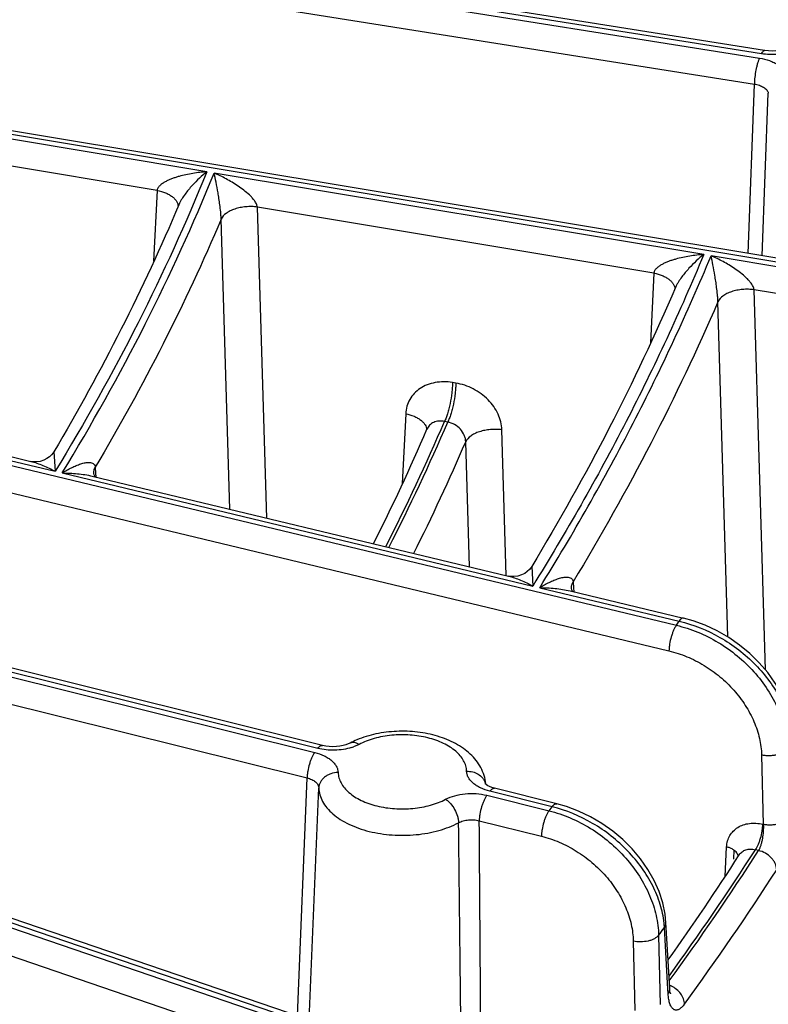
# Model space of a CAD drawing. Units: inches. Extents: x 0 to 17, y 0 to 11.
# Drawn here: x 15 to 15.2, y 5.7 to 6.1 of the extents above; entities that cross this region are included whole.
import ezdxf

# ---------------------------------------------------------------- set-up
doc = ezdxf.new("R2010")
doc.units = ezdxf.units.IN
doc.header["$LTSCALE"] = 0.935
doc.header["$MEASUREMENT"] = 0
doc.layers.get('0').update_dxf_attribs({"linetype": 'CONTINUOUS'})

msp = doc.modelspace()

# ---------------------------------------------------------------- linework, layer by layer
at = {"color": 9, "linetype": 'CONTINUOUS'}
for p, q in [((15.2592439854, 5.9753908802), (13.9759407473, 6.1892255103)), ((13.9656876759, 6.1438126885), (15.1936143496, 5.8486897703)), ((15.2244262272, 6.0557233544), (14.6769562628, 6.1429821628)), ((14.6762169814, 6.1414361002), (15.2236869451, 6.054177292)), ((13.9740562111, 6.1319103989), (15.1909257478, 5.8394449802)), ((14.674355323, 6.1320267565), (15.2218252866, 6.0447679481)), ((15.2195774122, 5.9833815034), (15.2218252866, 6.0447679481)), ((15.0236361008, 6.0129804597), (14.8463827774, 6.0425158787)), ((15.2246578284, 5.9825362005), (15.2268741851, 6.0415030102)), ((15.0056548316, 6.0062568156), (14.8621291256, 6.0301722592)), ((15.2035122269, 5.9830080076), (15.0262618419, 6.012542937)), ((15.0056548316, 6.0062568156), (15.0043621103, 5.9806163852)), ((15.1854605275, 5.9762960991), (15.0419150732, 6.0002148334)), ((15.0452908639, 5.8875593611), (15.0419150732, 6.0002148334)), ((15.0319683073, 5.8907613217), (15.0288126676, 5.9958347075)), ((15.2585955051, 5.9738295749), (15.20614574, 5.9825691898)), ((15.1854605275, 5.9762960991), (15.1841840922, 5.9510556917)), ((15.2566556239, 5.9644329816), (15.2217236126, 5.9702536431)), ((15.2258283044, 5.832527324), (15.2217236126, 5.9702536431)), ((15.2122577016, 5.8444657034), (15.2086307647, 5.9658958722)), ((14.7983663915, 5.94542196), (14.9687362378, 5.9044748519)), ((15.1137651844, 5.9364350338), (15.1125697416, 5.9366342284)), ((15.095612096, 5.9253153251), (15.0943369949, 5.9000936944)), ((14.582956565, 5.9220180489), (15.0626927967, 5.8026108291)), ((15.0637926159, 5.8040836814), (14.5840563835, 5.9234909014)), ((15.1108553624, 5.922340144), (15.1096599198, 5.9225393385)), ((15.1320148168, 5.8667159067), (15.1304385633, 5.9195122502)), ((15.1186981712, 5.869916458), (15.1173447329, 5.9151521978)), ((14.5801870018, 5.9127930628), (15.0599232334, 5.7933858428)), ((14.9682767457, 5.911590008), (14.9687362378, 5.9044748519)), ((14.9712599329, 5.9038683008), (15.1416174558, 5.8629241546)), ((14.9832506427, 5.905981567), (14.9833692822, 5.9037888106)), ((14.9833692822, 5.9037888106), (14.9834431243, 5.9024239844)), ((14.501291424, 5.8932353628), (15.0770178564, 5.6966584522)), ((15.0783181164, 5.6980778808), (14.5027055839, 5.8946159013)), ((14.5027676508, 5.8825228768), (15.0734567185, 5.6876659316)), ((15.1412294062, 5.8699881844), (15.1416174558, 5.8629241546)), ((15.156246155, 5.8644430018), (15.1563672337, 5.8622146771)), ((15.1441485004, 5.8623158371), (15.1945571658, 5.8502004944)), ((15.1563672337, 5.8622146771), (15.1564416499, 5.8608450931)), ((15.1936143496, 5.8486897703), (15.1945571658, 5.8502004944)), ((15.0787472834, 5.8055264474), (15.0767324651, 5.8046461717)), ((15.2244486031, 5.8016542084), (15.225054302, 5.7765502629)), ((15.0564119994, 5.7072387184), (15.0599232334, 5.7933858428)), ((15.0606961147, 5.7057764976), (15.0641482059, 5.7897517349)), ((15.1250129495, 5.7870992297), (15.1475256917, 5.7814957673)), ((15.1486252129, 5.7829686938), (15.1261127687, 5.7885720819)), ((15.1475256917, 5.7814957673), (15.1486252129, 5.7829686938)), ((15.1222433863, 5.7778742437), (15.1447561284, 5.7722707812)), ((15.2248798309, 5.7765921957), (15.225054302, 5.7765502629)), ((15.2112119352, 5.7576638885), (15.2117887145, 5.7684113825)), ((15.2144485242, 5.7639352454), (15.2145554094, 5.7673142193)), ((15.2159826155, 5.7653253708), (15.2155107378, 5.7662168762)), ((15.2233528333, 5.7670682228), (15.2221912291, 5.7673474056)), ((15.1871822262, 5.7363661568), (15.187722621, 5.7112676212)), ((15.1905354643, 5.7169218274), (15.1892691346, 5.7391617787)), ((15.1779916782, 5.7342604504), (15.1785334555, 5.7091637592)), ((15.190635232, 5.7151693534), (15.1905354643, 5.7169218274)), ((15.190635232, 5.7151693534), (15.1911273282, 5.7162273616)), ((15.1911273282, 5.7162273616), (15.1911946025, 5.7169593548))]:
    msp.add_line(p, q, dxfattribs=at)
at = {"color": 7, "linetype": 'CONTINUOUS'}
for p, q in [((15.2603945205, 5.9765801637), (13.976376193, 6.1905339479)), ((15.225528019, 6.0569205833), (14.6780580546, 6.1441793917)), ((14.809203626, 5.944301133), (14.9599492181, 5.9080705664)), ((15.0654833435, 5.8051609135), (14.5857471111, 5.9245681336)), ((15.1032805159, 5.919708565), (15.1032793243, 5.9197057889)), ((14.9826951482, 5.9037523599), (14.9826950116, 5.9037548979)), ((14.9821596889, 5.9027324472), (15.1328891648, 5.8665057541)), ((15.0805799935, 5.6989868572), (14.5082934215, 5.8943892566)), ((15.1550993789, 5.8611676966), (15.1961929803, 5.8512911593)), ((15.1556700778, 5.8621768183), (15.1556699232, 5.8621796785)), ((15.1244356177, 5.7912366514), (15.1244173888, 5.7912579923)), ((15.1245835843, 5.7910929038), (15.1244356177, 5.7912366514)), ((15.1503159404, 5.784045926), (15.1278034964, 5.7896493142)), ((15.1899296728, 5.7391993525), (15.1898298754, 5.7409537625)), ((15.191194608, 5.7169593551), (15.1899296728, 5.7391993525)), ((15.1912677094, 5.7161397943), (15.1911946074, 5.7169593658)), ((15.19135185, 5.7156149604), (15.1912677094, 5.7161397943))]:
    msp.add_line(p, q, dxfattribs=at)
for points in [[(15.2349111296, 6.0583767257), (15.2344855155, 6.0581118806), (15.2338276725, 6.0577840362), (15.2329855267, 6.0574575268), (15.2319738556, 6.0571631419), (15.2308195422, 6.0569281955), (15.22956164, 6.0567746383), (15.2282496821, 6.0567167558), (15.2269365705, 6.0567593973), (15.2256751708, 6.0568978484), (15.2255280164, 6.0569205837)], [(14.968275637, 5.9115879898), (14.9679839232, 5.9111384522), (14.9674236172, 5.910444899), (14.9666862361, 5.9097408796), (14.9657662, 5.9090785757), (14.9646309145, 5.9084970091), (14.9632598222, 5.9080647105), (14.9618490524, 5.9078862722), (14.9606459968, 5.907942349), (14.9599479023, 5.9080708888)], [(14.9828248845, 5.9031461642), (14.9827033349, 5.9036546282), (14.9826950116, 5.9037548973)], [(14.9831985384, 5.9024827676), (14.9830629523, 5.9026588927), (14.9828248845, 5.9031461642)], [(15.1412281378, 5.8699859569), (15.1409470663, 5.869558927), (15.1403855481, 5.8688692686), (15.1396455467, 5.8681672476), (15.1387202765, 5.8675050785), (15.1375758839, 5.8669232108), (15.1361930608, 5.8664925936), (15.1347773636, 5.8663188756), (15.1335775476, 5.8663783195), (15.1328869335, 5.8665062941)], [(15.1558050498, 5.8615531055), (15.1556792946, 5.862069752), (15.1556699233, 5.862179678)], [(15.1561659246, 5.8609113604), (15.1560433913, 5.8610698581), (15.1558050498, 5.8615531055)], [(15.2359143864, 5.8084230931), (15.2355976286, 5.8115451482), (15.2347480302, 5.8156479227), (15.2334117082, 5.8197480611), (15.2316031946, 5.8237978369), (15.2293451759, 5.8277458626), (15.2266675847, 5.8315413849), (15.2236069472, 5.8351360334), (15.2202054261, 5.8384846407), (15.2165055489, 5.8415494394), (15.2125509597, 5.8442966564), (15.2083878005, 5.8466950537), (15.2040645666, 5.8487163294), (15.1996264394, 5.8503371418), (15.1961928873, 5.8512911817)], [(15.075492236, 5.8060080803), (15.0748470138, 5.8057055605), (15.0739782034, 5.805386806), (15.0729474854, 5.80510502), (15.0717872394, 5.8048864668), (15.0705366724, 5.8047503064), (15.0692402948, 5.8047082735), (15.067948028, 5.8047639776), (15.0667101001, 5.8049121604), (15.0654833383, 5.8051609148)], [(15.1278035076, 5.789649311), (15.1268227359, 5.789935334), (15.1260136312, 5.7902465188), (15.1253667431, 5.7905634031), (15.1248899673, 5.7908567193), (15.1245835843, 5.7910929038)], [(15.1898298818, 5.74095365), (15.1895193116, 5.7439971213), (15.1886744298, 5.7481047496), (15.1873459155, 5.7522127872), (15.1855484733, 5.7562736706), (15.183304848, 5.7602359508), (15.1806450822, 5.7640487689), (15.1776057796, 5.7676635187), (15.17422899, 5.7710349014), (15.1705569577, 5.7741251635), (15.166632854, 5.7769005737), (15.1625022728, 5.7793298991), (15.1582129553, 5.781384681), (15.1538094086, 5.7830414233), (15.1503158469, 5.7840459493)], [(15.1914379844, 5.7152576546), (15.191450589, 5.7152279162), (15.1914221604, 5.7153180239), (15.19135185, 5.7156149604)]]:
    msp.add_lwpolyline(points, dxfattribs=at)
at = {"color": 9, "linetype": 'CONTINUOUS'}
for centre, radius, start, end in [((14.408103105, 6.22368582), 0.7634599975, 333.0106359541, 336.7683493002), ((14.4022145659, 6.2268204319), 0.7712846583, 333.0222156335, 336.7483499995), ((14.414319117, 6.2177814307), 0.7653949759, 333.3750377713, 336.7097237805), ((15.0705533453, 5.8218203234), 0.0182519316, 287.2918675965, 289.7883176187), ((15.1198332621, 5.7901673617), 0.0048315325, 12.1153596894, 20.2008169588), ((-31.4634564917, 5.2253445737), 46.5814910427, 0.5374903065, 0.6787465307), ((-43.2724571182, 5.3036602688), 58.3966259805, 0.332281192, 0.4652795863), ((14.3903289044, 6.3018769502), 0.9887956115, 324.066780065, 327.2764276092), ((14.3902233906, 6.302511925), 0.990355808, 323.9612821618, 327.2715630709), ((15.2137078731, 5.7646013246), 0.0023871941, 9.8640700719, 17.6561758213), ((14.3933454781, 6.2978108657), 0.9944471853, 323.8716641953, 327.2710453458), ((15.157111041, 5.7374212728), 0.0322051602, 3.0980206178, 6.0668870745), ((14.3468179658, 6.3658678058), 1.0499925792, 323.1637836203, 323.354151719), ((15.1879797907, 5.7100647379), 0.0087729696, 65.7206230013, 68.9472545781), ((15.1879369424, 5.7099680619), 0.0088787134, 64.2314127455, 65.7250978902)]:
    msp.add_arc(centre, radius, start, end, dxfattribs=at)
at = {"color": 7, "linetype": 'CONTINUOUS'}
for centre, radius, start, end in [((14.409496817, 6.2173497323), 0.7549344901, 333.3108089865, 336.7798866301), ((15.0906342806, 5.7770912528), 0.0326414526, 112.8103135547, 117.638415424), ((15.1098465532, 5.7898723334), 0.0148203765, 4.7572032084, 5.4545925649), ((14.3866546847, 6.298715747), 0.9862674855, 324.605363148, 327.2751664284)]:
    msp.add_arc(centre, radius, start, end, dxfattribs=at)
at = {"color": 9, "linetype": 'CONTINUOUS'}
for points, knots in [([(15.2236869451, 6.054177292), (15.2235547143, 6.0539007571), (15.2233015612, 6.0532818908), (15.2229668071, 6.0522640221), (15.2226561148, 6.0511076939), (15.2222860547, 6.0494214055), (15.2219585397, 6.0473001706), (15.2218344204, 6.04558958), (15.2218252866, 6.0447679479)], [0, 0, 0, 0, 0.0953367733, 0.2076306501, 0.3331053766, 0.4675679366, 0.7444351219, 1, 1, 1, 1]), ([(15.2236869451, 6.054177292), (15.2249287041, 6.0539793365), (15.2267326226, 6.0535380001), (15.2289450089, 6.0526204466), (15.2303855299, 6.0518216357), (15.2316170935, 6.0509110429), (15.2326155027, 6.0499046228), (15.2333580279, 6.0488202726), (15.2336783025, 6.0480374636), (15.2337847411, 6.0476474157)], [0, 0, 0, 0, 0.2989043941, 0.4380499883, 0.5684831672, 0.6894599449, 0.8009618408, 0.9038918926, 1, 1, 1, 1]), ([(15.2244262272, 6.0557233544), (15.2245148487, 6.0559086891), (15.2246857248, 6.0562325199), (15.224933844, 6.0565863168), (15.2251330621, 6.0567805342), (15.2252675328, 6.0568734141), (15.2253995547, 6.0569240244), (15.2254877865, 6.056926893), (15.2255280005, 6.0569204835)], [0, 0, 0, 0, 0.3611147884, 0.6430047313, 0.7546159418, 0.8486132334, 0.9284187996, 1, 1, 1, 1]), ([(15.2356047896, 6.0566742085), (15.2347570472, 6.0563659796), (15.2329693298, 6.0558653223), (15.2301753796, 6.0554592297), (15.2272961955, 6.0553896324), (15.2253732247, 6.0555724401), (15.2244262272, 6.0557233544)], [0, 0, 0, 0, 0.2389172685, 0.4898690793, 0.7460095465, 1, 1, 1, 1]), ([(15.2218252865, 6.0447679424), (15.2224459081, 6.0446810649), (15.2236149455, 6.0444140576), (15.2249428263, 6.0438027526), (15.2257933693, 6.0431705909), (15.2262925601, 6.0426592858), (15.2266630675, 6.0421043381), (15.2268214869, 6.04170334), (15.2268741845, 6.0415030029)], [0, 0, 0, 0, 0.2970347949, 0.5647973662, 0.6856615212, 0.7976436486, 0.9018126347, 1, 1, 1, 1]), ([(15.0236361008, 6.0129804597), (15.0161106316, 5.9944196831), (14.9992409011, 5.9574667018), (14.9794288358, 5.9220118187), (14.9687362378, 5.9044748519)], [0, 0, 0, 0, 0.493698441, 1, 1, 1, 1]), ([(14.9712599329, 5.9038683008), (14.9819719863, 5.9214324298), (15.0018204228, 5.9569423181), (15.0187219623, 5.9939530789), (15.0262618419, 6.012542937)], [0, 0, 0, 0, 0.5063031177, 1, 1, 1, 1]), ([(15.0236361008, 6.0129804597), (15.0227890888, 6.0129228299), (15.0210956554, 6.0127693754), (15.0185668657, 6.0124245304), (15.0160555149, 6.011956579), (15.0139872359, 6.0114508478), (15.0123588448, 6.010961576), (15.0111570783, 6.0105466771), (15.0099818942, 6.0100757581), (15.0088454794, 6.0095378397), (15.0077704596, 6.0089170648), (15.0069496989, 6.0083067078), (15.0063843571, 6.0077438947), (15.0060293811, 6.0072872488), (15.0057677189, 6.0067917323), (15.0056740774, 6.006434345), (15.00565482, 6.0062568175)], [0, 0, 0, 0, 0.127317619, 0.254900244, 0.3826112521, 0.5102613861, 0.5739818262, 0.6375479944, 0.7008612549, 0.7637582389, 0.8259335215, 0.8868139, 0.9164670474, 0.945345022, 0.9732205462, 1, 1, 1, 1]), ([(15.0236361008, 6.0129804597), (15.0227118852, 6.012245875), (15.0208647434, 6.0106477047), (15.018679239, 6.0084405443), (15.0169670097, 6.006468259), (15.0156931327, 6.0048336736), (15.0146947322, 6.003355848), (15.0139655112, 6.0020769761), (15.0136384258, 6.0013987126), (15.0134910548, 6.0010491146)], [0, 0, 0, 0, 0.2243192895, 0.4635672185, 0.5895038045, 0.7204022342, 0.8571335811, 0.9279134432, 1, 1, 1, 1]), ([(15.0288126651, 5.9958347016), (15.0288063427, 5.9962692398), (15.0287612364, 5.9971553017), (15.0286128745, 5.998882865), (15.0283696738, 6.0009385228), (15.0280400826, 6.0032439995), (15.0275975127, 6.0059778504), (15.0270271508, 6.0090627498), (15.0265187767, 6.011434634), (15.0262618419, 6.012542937)], [0, 0, 0, 0, 0.0770423516, 0.1571924217, 0.307371515, 0.4439228033, 0.5700394208, 0.7983112325, 1, 1, 1, 1]), ([(15.0419151281, 6.0002148242), (15.0418739578, 6.0006317015), (15.0416602355, 6.0012569783), (15.0412344767, 6.0020155721), (15.0407235857, 6.0027662968), (15.0399952125, 6.0036362166), (15.0387355201, 6.0049082835), (15.0370528417, 6.0063279162), (15.0349485092, 6.007844467), (15.032805226, 6.0092060808), (15.0299451755, 6.0108319682), (15.0277431007, 6.0119007911), (15.0262618419, 6.012542937)], [0, 0, 0, 0, 0.0614930531, 0.0944829955, 0.1278398071, 0.1945837262, 0.2607112242, 0.3904576336, 0.5171741765, 0.6412607482, 0.7630060414, 1, 1, 1, 1]), ([(15.0056548316, 6.0062568156), (15.0066816016, 6.0060557769), (15.0081625247, 6.0056300813), (15.009943513, 6.0047760115), (15.0110646544, 6.0040511006), (15.0119812818, 6.0032413278), (15.0126696977, 6.0023622548), (15.0131094485, 6.0014329713), (15.0132251883, 6.0007823232), (15.0132343983, 6.0004672943)], [0, 0, 0, 0, 0.3081271684, 0.4497225419, 0.5806064562, 0.7000456378, 0.8083266735, 0.9071838368, 1, 1, 1, 1]), ([(15.0419151278, 6.0002148259), (15.0412276074, 6.0003076305), (15.0398309505, 6.0004135637), (15.0377382253, 6.0003454449), (15.0356949697, 6.0000552782), (15.0337819676, 5.9995547903), (15.0323245725, 5.9989653006), (15.0312926687, 5.9983979941), (15.0300672224, 5.9975809959), (15.0291900812, 5.9966730229), (15.0288126652, 5.995834702)], [0, 0, 0, 0, 0.1431141362, 0.2882307058, 0.4311500582, 0.5679553504, 0.6951723592, 0.7543893368, 0.8103459668, 1, 1, 1, 1]), ([(15.0288126676, 5.9958347075), (15.0223220525, 5.9805285761), (15.008114005, 5.9500472465), (14.9919012392, 5.9205868115), (14.9832506427, 5.905981567)], [0, 0, 0, 0, 0.494800515, 1, 1, 1, 1]), ([(15.2035122269, 5.9830080076), (15.1949988329, 5.9624551402), (15.1759485353, 5.9215443032), (15.1536435227, 5.8823216609), (15.1416174558, 5.8629241546)], [0, 0, 0, 0, 0.4936021193, 1, 1, 1, 1]), ([(15.1441485004, 5.8623158371), (15.1561940995, 5.8817405803), (15.1785356289, 5.9210183802), (15.1976178719, 5.9619871586), (15.20614574, 5.9825691898)], [0, 0, 0, 0, 0.5063991489, 1, 1, 1, 1]), ([(15.2035122269, 5.9830080076), (15.202662465, 5.9829510419), (15.20096353, 5.9827989766), (15.1984263872, 5.9824563299), (15.1959065934, 5.9819906695), (15.1938311325, 5.9814868936), (15.1921968621, 5.9809991889), (15.1909906017, 5.9805854545), (15.1898108009, 5.9801156673), (15.1886696078, 5.9795788006), (15.1875896047, 5.9789589061), (15.1867644784, 5.9783489992), (15.1861955967, 5.9777860957), (15.1858381137, 5.9773290252), (15.185574344, 5.9768325918), (15.1854799, 5.9764741625), (15.185460516, 5.976296101)], [0, 0, 0, 0, 0.1273260982, 0.2549105499, 0.3826181189, 0.5102610886, 0.5739771341, 0.637538946, 0.7008485073, 0.7637433075, 0.8259193623, 0.8868050832, 0.9164625261, 0.945344986, 0.9732222075, 1, 1, 1, 1]), ([(15.2035122269, 5.9830080076), (15.2025837038, 5.9822747636), (15.2007279066, 5.9806800694), (15.1985309247, 5.9784774589), (15.1968093968, 5.976509742), (15.1955283327, 5.9748795059), (15.1945233094, 5.9734056692), (15.1937877207, 5.9721301722), (15.1934568539, 5.9714536059), (15.1933072855, 5.9711047932)], [0, 0, 0, 0, 0.2245694781, 0.4639037179, 0.589818127, 0.7206449572, 0.8572534421, 0.9279622003, 1, 1, 1, 1]), ([(15.2086307621, 5.9658958663), (15.2086246041, 5.9663289908), (15.2085807756, 5.9672124226), (15.2084363368, 5.9689357119), (15.2081993502, 5.9709871788), (15.2078780723, 5.9732885054), (15.2074467219, 5.9760172949), (15.2068910788, 5.9790958786), (15.2063959203, 5.9814631987), (15.20614574, 5.9825691898)], [0, 0, 0, 0, 0.0769976537, 0.1571411439, 0.3073817138, 0.443999531, 0.5701609794, 0.7984380057, 1, 1, 1, 1]), ([(15.2217236667, 5.9702536341), (15.2216828263, 5.9706691097), (15.2214711198, 5.9712925158), (15.221048574, 5.9720495968), (15.2205411458, 5.9727991554), (15.2198170894, 5.9736681241), (15.2185641191, 5.9749391542), (15.2168896064, 5.9763579507), (15.2147948239, 5.9778737385), (15.2126609743, 5.9792346618), (15.2098135524, 5.9808594864), (15.2076208193, 5.9819276021), (15.20614574, 5.9825691898)], [0, 0, 0, 0, 0.0614875658, 0.0944755321, 0.1278351813, 0.19459469, 0.2607418357, 0.39052301, 0.5172605498, 0.641351709, 0.763084585, 1, 1, 1, 1]), ([(15.1854605275, 5.9762960991), (15.1864898151, 5.9760944484), (15.1879742015, 5.975667255), (15.1897585162, 5.9748097378), (15.1908808261, 5.974081979), (15.1917973385, 5.9732690972), (15.1924842048, 5.9723867629), (15.1929208145, 5.9714542216), (15.1930331849, 5.9708018496), (15.1930405515, 5.9704861915)], [0, 0, 0, 0, 0.3082936232, 0.4499219863, 0.5807962355, 0.7001871376, 0.8083972018, 0.907192222, 1, 1, 1, 1]), ([(15.2217236664, 5.9702536357), (15.2210377858, 5.9703463013), (15.2196444651, 5.9704523376), (15.217556541, 5.9703854004), (15.2155174788, 5.9700973829), (15.2136075306, 5.9695998763), (15.2121515729, 5.9690135307), (15.2111197676, 5.9684490624), (15.2098928224, 5.9676354422), (15.2090131719, 5.9667317327), (15.2086307621, 5.9658958667)], [0, 0, 0, 0, 0.1430009291, 0.2880058131, 0.4308380606, 0.5676005616, 0.6948328483, 0.7540801845, 0.8100813928, 1, 1, 1, 1]), ([(15.2086307647, 5.9658958722), (15.2011749742, 5.9485985558), (15.1848407076, 5.9141588495), (15.1661967549, 5.8809170836), (15.156246155, 5.8644430018)], [0, 0, 0, 0, 0.4946132953, 1, 1, 1, 1]), ([(15.1125697416, 5.9366342284), (15.1115099587, 5.9368107773), (15.1093942008, 5.9369917552), (15.1062819967, 5.936720498), (15.1033851094, 5.9359091323), (15.1008114013, 5.9345813884), (15.0986598261, 5.9327808242), (15.0970174779, 5.9305716616), (15.095952595, 5.9280418052), (15.0956583758, 5.926229965), (15.095612096, 5.9253153251)], [0, 0, 0, 0, 0.1394215492, 0.2740671016, 0.403330117, 0.5273448535, 0.6470813269, 0.7642705392, 0.8811568348, 1, 1, 1, 1]), ([(15.1125697416, 5.9366342284), (15.1125628835, 5.9360422321), (15.1125089519, 5.9348100019), (15.1122684029, 5.9322528562), (15.1118491854, 5.9296577701), (15.111271021, 5.9271325815), (15.110785254, 5.925401013), (15.1102618643, 5.9238773263), (15.1098663228, 5.922952228), (15.1096599198, 5.9225393385)], [0, 0, 0, 0, 0.1226534189, 0.2553614307, 0.5319810757, 0.6664019667, 0.7919201092, 0.904368101, 1, 1, 1, 1]), ([(15.1137651844, 5.9364350338), (15.1137583263, 5.9358430375), (15.1137043947, 5.9346108073), (15.1134638456, 5.9320536616), (15.1130446281, 5.9294585755), (15.1124664637, 5.9269333869), (15.1119806967, 5.9252018184), (15.1114573071, 5.9236781317), (15.1110617656, 5.9227530334), (15.1108553625, 5.922340144)], [0, 0, 0, 0, 0.1226534191, 0.2553614313, 0.5319810763, 0.6664019672, 0.7919201094, 0.904368101, 1, 1, 1, 1]), ([(15.1304385633, 5.9195122502), (15.1304098565, 5.9204714273), (15.1301318288, 5.9224288853), (15.1291168426, 5.925271937), (15.1275381871, 5.927982165), (15.1247397176, 5.931314911), (15.1202197079, 5.9346190435), (15.1159485722, 5.9360711121), (15.1137651844, 5.9364350338)], [0, 0, 0, 0, 0.1127938352, 0.230363669, 0.3527868014, 0.4794539248, 0.7398202822, 1, 1, 1, 1]), ([(15.095612096, 5.9253153251), (15.0966411283, 5.9251137364), (15.0981251637, 5.924686695), (15.0999091415, 5.9238295276), (15.1010313334, 5.9231020578), (15.1019478582, 5.9222894914), (15.1026348825, 5.9214074878), (15.103071812, 5.9204752768), (15.1031845249, 5.9198230791), (15.1031920788, 5.9195074846)], [0, 0, 0, 0, 0.3082767807, 0.4499018185, 0.5807770677, 0.7001728805, 0.8083901423, 0.9071914372, 1, 1, 1, 1]), ([(15.1096599198, 5.9225393385), (15.1089951906, 5.9226740195), (15.1076621982, 5.9227671651), (15.1060548795, 5.9223775667), (15.10495994, 5.9217745209), (15.104258019, 5.9211980522), (15.1036842994, 5.9205062195), (15.1033977659, 5.919981465), (15.1032805429, 5.9197086281)], [0, 0, 0, 0, 0.2696009119, 0.5230894322, 0.6448244536, 0.7640326639, 0.8819601177, 1, 1, 1, 1]), ([(15.1173447329, 5.9151521978), (15.1173391263, 5.9155504931), (15.1172409285, 5.9163634954), (15.1167222776, 5.9179679827), (15.115504054, 5.9198245936), (15.1134139495, 5.921506223), (15.1117215737, 5.9221646318), (15.1108553625, 5.922340144)], [0, 0, 0, 0, 0.115210022, 0.234929899, 0.4853892132, 0.7443753355, 1, 1, 1, 1]), ([(15.1304385633, 5.9195122502), (15.129752517, 5.9196049191), (15.1283588607, 5.9197109281), (15.1262704559, 5.9196438555), (15.1242309756, 5.9193556134), (15.1223207249, 5.9188578052), (15.1208646268, 5.9182711457), (15.1198328151, 5.9177063952), (15.118606028, 5.9168924412), (15.1177266338, 5.9159883081), (15.1173447329, 5.9151521978)], [0, 0, 0, 0, 0.1430126409, 0.2880291346, 0.4308704627, 0.5676374191, 0.6948681127, 0.7541122868, 0.8101088562, 1, 1, 1, 1]), ([(14.9599493052, 5.9080705553), (14.9606807964, 5.9078947834), (14.9621537163, 5.9074544194), (14.9651181355, 5.9063215295), (14.9672981138, 5.9052575409), (14.9687362378, 5.9044748519)], [0, 0, 0, 0, 0.2371701556, 0.4838288027, 1, 1, 1, 1]), ([(14.9712599329, 5.9038683008), (14.9718181949, 5.9042223193), (14.97293295, 5.9048933862), (14.9746237667, 5.9057972651), (14.9762999956, 5.9065690662), (14.977950447, 5.9071851095), (14.9793159476, 5.9075440149), (14.9803781097, 5.9076884341), (14.9811349537, 5.9077073205), (14.9818552527, 5.907612315), (14.9824126955, 5.9073926353), (14.9827854829, 5.9070988133), (14.9831169133, 5.9066835515), (14.9832289834, 5.9062673824), (14.9832506471, 5.9059815744)], [0, 0, 0, 0, 0.144550664, 0.2843889202, 0.4190536892, 0.5477607471, 0.6692548403, 0.7267938962, 0.7818459562, 0.8343164094, 0.8848788682, 0.9104552391, 0.9373234516, 1, 1, 1, 1]), ([(14.9712599329, 5.9038683008), (14.9730958867, 5.9038741286), (14.9758502899, 5.9037535242), (14.9794827051, 5.9032934458), (14.9812754518, 5.9029449607), (14.9821596514, 5.9027324718)], [0, 0, 0, 0, 0.501624469, 0.7515396126, 1, 1, 1, 1]), ([(14.9826950143, 5.903754898), (14.9826748988, 5.9041304255), (14.9827553066, 5.9049126325), (14.983056091, 5.9056357678), (14.9832506427, 5.905981567)], [0, 0, 0, 0, 0.4866042784, 1, 1, 1, 1]), ([(15.1328890239, 5.8665057955), (15.1336155457, 5.8663311233), (15.1350786792, 5.8658931621), (15.1380236303, 5.8647647154), (15.1401889888, 5.8637042664), (15.1416174558, 5.8629241546)], [0, 0, 0, 0, 0.2370446161, 0.4836697382, 1, 1, 1, 1]), ([(15.1441485004, 5.8623158371), (15.1447112142, 5.8626702739), (15.1458349218, 5.8633421964), (15.1475391439, 5.8642473097), (15.1492288971, 5.8650205691), (15.1508930234, 5.8656384123), (15.1522699302, 5.8659991419), (15.1533413599, 5.8661454686), (15.154105232, 5.8661660237), (15.1548324516, 5.866072933), (15.155396039, 5.865855185), (15.15577383, 5.8655622484), (15.1561099837, 5.8651476483), (15.1562242122, 5.8647297947), (15.1562461594, 5.8644430091)], [0, 0, 0, 0, 0.1443790982, 0.2841110611, 0.4187424217, 0.547499262, 0.6691371233, 0.7267829812, 0.7819600369, 0.8345543251, 0.8851888684, 0.9107502855, 0.9375568481, 1, 1, 1, 1]), ([(15.155669928, 5.8621796788), (15.1556494193, 5.8625616191), (15.1557334106, 5.8633581518), (15.1560450269, 5.86409233), (15.156246155, 5.8644430018)], [0, 0, 0, 0, 0.4861672847, 1, 1, 1, 1]), ([(15.1441485004, 5.8623158371), (15.1459929818, 5.8623196902), (15.1487601218, 5.8621960023), (15.1524094886, 5.8617318075), (15.1542108066, 5.8613812506), (15.15509934, 5.861167721)], [0, 0, 0, 0, 0.50157637, 0.7514993189, 1, 1, 1, 1]), ([(15.1961928646, 5.8512910874), (15.1961342727, 5.8513051484), (15.1960093012, 5.8513180304), (15.1958156299, 5.8512892444), (15.1956154009, 5.8512143231), (15.1953239963, 5.8510450417), (15.1949526407, 5.8507115044), (15.1946911949, 5.8503863754), (15.1945571658, 5.8502004944)], [0, 0, 0, 0, 0.0874595757, 0.1799846057, 0.281809775, 0.3959148946, 0.6673754347, 1, 1, 1, 1]), ([(15.1945571658, 5.8502004944), (15.1997363814, 5.848983245), (15.2073258618, 5.8459100031), (15.2162796091, 5.8399351493), (15.2223334376, 5.8345615784), (15.227449564, 5.8285206793), (15.2314561522, 5.822011837), (15.2342124983, 5.8152563289), (15.235173667, 5.8106018819), (15.2353980525, 5.8083201986)], [0, 0, 0, 0, 0.2576643331, 0.3894925892, 0.5203629402, 0.648287155, 0.7715607876, 0.8889648177, 1, 1, 1, 1]), ([(15.1936143496, 5.8486897703), (15.1934263018, 5.8484289724), (15.1930624742, 5.8478373901), (15.1925771949, 5.8468467398), (15.192127274, 5.8457160349), (15.1915934471, 5.8440650585), (15.1912045169, 5.842352865), (15.190981856, 5.8406575739), (15.1909320744, 5.8398386608), (15.1909257478, 5.8394449802)], [0, 0, 0, 0, 0.099041698, 0.2133461638, 0.3394793155, 0.4735512904, 0.7475965057, 0.8787155589, 1, 1, 1, 1]), ([(15.1936143496, 5.8486897703), (15.1962494982, 5.8480700567), (15.2014862483, 5.8463703105), (15.2089013949, 5.8426287628), (15.2157466426, 5.8377894469), (15.2217750608, 5.8320254586), (15.2267714781, 5.8255416576), (15.2305545143, 5.8185652547), (15.2329836872, 5.8113456654), (15.2336497443, 5.8064132281), (15.2337137188, 5.8040058007)], [0, 0, 0, 0, 0.1266927072, 0.256396786, 0.387339307, 0.517592573, 0.6453092203, 0.7689127877, 0.8872896552, 1, 1, 1, 1]), ([(15.1909257478, 5.8394449802), (15.1931338639, 5.8389142303), (15.1975212717, 5.8374644476), (15.2037286203, 5.834287196), (15.2094559203, 5.8301867655), (15.2144968054, 5.8253097271), (15.2186715514, 5.8198292567), (15.2218286197, 5.8139372387), (15.223850744, 5.8078441607), (15.2243995417, 5.8036843721), (15.2244486031, 5.8016542084)], [0, 0, 0, 0, 0.1263528325, 0.2558021267, 0.3865949435, 0.5168134964, 0.6446087546, 0.7683896391, 0.8870140748, 1, 1, 1, 1]), ([(15.1176628246, 5.7958402984), (15.1176421201, 5.7964853836), (15.1174315679, 5.7978036749), (15.1166357549, 5.7997009206), (15.1153835481, 5.8015000568), (15.1137085804, 5.8031676446), (15.1116464375, 5.8046752828), (15.1092389859, 5.8059960454), (15.1065338109, 5.8071055245), (15.1025354738, 5.8082933736), (15.0971659326, 5.8091068661), (15.091677953, 5.8090382065), (15.0873569232, 5.8084396678), (15.0842739435, 5.8077335074), (15.0813956894, 5.8067820616), (15.0795947571, 5.8059715826), (15.0787472834, 5.8055264474)], [0, 0, 0, 0, 0.0427988452, 0.0874839849, 0.1353388968, 0.1872259942, 0.2435153271, 0.3041805233, 0.3688800873, 0.4370321554, 0.5803910586, 0.7270910704, 0.7992769972, 0.8693614279, 0.9365219245, 1, 1, 1, 1]), ([(15.0637926159, 5.8040836814), (15.0639314279, 5.8042695754), (15.0642024941, 5.8045946217), (15.0645865254, 5.8049255526), (15.0648872946, 5.8050918592), (15.0650942089, 5.8051645098), (15.0652941182, 5.8051906526), (15.0654228649, 5.8051758535), (15.0654833152, 5.805160822)], [0, 0, 0, 0, 0.330281096, 0.6009589841, 0.7153081977, 0.8177894633, 0.9113219009, 1, 1, 1, 1]), ([(15.0759785377, 5.8043933244), (15.0750243906, 5.8040959049), (15.0730269752, 5.8036406306), (15.0699427451, 5.8033640273), (15.0668280405, 5.8034855699), (15.0647823833, 5.803837354), (15.0637926159, 5.8040836814)], [0, 0, 0, 0, 0.2432721389, 0.4966406338, 0.7517301808, 1, 1, 1, 1]), ([(15.0787472834, 5.8055264474), (15.0784642818, 5.8057060404), (15.0779018505, 5.8060050995), (15.0770320233, 5.8062602587), (15.0762108284, 5.8062797543), (15.07571065, 5.8061227857), (15.0754922362, 5.8060080798)], [0, 0, 0, 0, 0.2926384557, 0.5527026001, 0.7846075983, 1, 1, 1, 1]), ([(15.2337137188, 5.8040058007), (15.2335420848, 5.8037486476), (15.2330903868, 5.8032537073), (15.2322227236, 5.8026420384), (15.2311561861, 5.8021329696), (15.2299323506, 5.8017450276), (15.2285981024, 5.8014931606), (15.2272057994, 5.8013867969), (15.2258111702, 5.8014308094), (15.2248941087, 5.8015619091), (15.2244486031, 5.8016542084)], [0, 0, 0, 0, 0.0927098355, 0.1983997688, 0.31667548, 0.445680163, 0.5823546085, 0.7229485923, 0.8635705635, 1, 1, 1, 1]), ([(15.0626927967, 5.8026108291), (15.0624993979, 5.8023518337), (15.0621248371, 5.801763493), (15.0616247425, 5.8007761784), (15.0611611402, 5.7996485938), (15.0606112897, 5.7980018483), (15.060210441, 5.7962920128), (15.0599810227, 5.7945979681), (15.0599297492, 5.7937793942), (15.0599232334, 5.7933858426)], [0, 0, 0, 0, 0.0994622778, 0.2139983606, 0.3402093867, 0.4742387647, 0.7479632685, 0.8788846204, 1, 1, 1, 1]), ([(15.0626927967, 5.8026108291), (15.063860559, 5.802320133), (15.0655352065, 5.8017474062), (15.0675241798, 5.800656469), (15.0687644458, 5.7997498581), (15.069771793, 5.7987470712), (15.0705250154, 5.7976649894), (15.0710035279, 5.7965236818), (15.0711302508, 5.7957306589), (15.0711427408, 5.7953426127)], [0, 0, 0, 0, 0.3037196795, 0.4425538112, 0.5713955197, 0.6901552952, 0.7996965981, 0.902012424, 1, 1, 1, 1]), ([(15.0599232333, 5.7933858371), (15.0605070326, 5.7932524306), (15.0615863646, 5.7929024), (15.0627680426, 5.7921873071), (15.0634658654, 5.7914891578), (15.0638420961, 5.7909399729), (15.0640801647, 5.7903568344), (15.0641422536, 5.7899511099), (15.0641482054, 5.7897517276)], [0, 0, 0, 0, 0.3013523449, 0.5668683088, 0.6855737647, 0.7957793139, 0.8996221045, 1, 1, 1, 1]), ([(15.0711427408, 5.7953426127), (15.070256342, 5.7953331297), (15.0689260528, 5.7951123651), (15.0673257057, 5.7944184025), (15.0662693045, 5.7937260505), (15.0653896764, 5.7928817114), (15.0647187797, 5.7919146903), (15.06428458, 5.7908599671), (15.0641638891, 5.7901186629), (15.0641482059, 5.7897517349)], [0, 0, 0, 0, 0.2707424018, 0.4028757338, 0.5309746386, 0.6543657058, 0.7730404277, 0.8878292953, 1, 1, 1, 1]), ([(15.0711427408, 5.7953426127), (15.0711634454, 5.7946975275), (15.0713739975, 5.7933792362), (15.0721698106, 5.7914819905), (15.0734220173, 5.7896828542), (15.075096985, 5.7880152665), (15.0771591279, 5.7865076282), (15.0795665795, 5.7851868657), (15.0822717546, 5.7840773865), (15.0862700916, 5.7828895374), (15.0916396328, 5.782076045), (15.0971276124, 5.7821447046), (15.1014486422, 5.7827432433), (15.1045316219, 5.7834494036), (15.1074098761, 5.7844008494), (15.1092108084, 5.7852113285), (15.110058282, 5.7856564637)], [0, 0, 0, 0, 0.0427988452, 0.0874839849, 0.1353388968, 0.1872259942, 0.2435153271, 0.3041805233, 0.3688800873, 0.4370321554, 0.5803910586, 0.7270910704, 0.7992769972, 0.8693614279, 0.9365219245, 1, 1, 1, 1]), ([(15.1176628246, 5.7958402984), (15.1184020135, 5.7958482064), (15.1198645767, 5.7956751754), (15.1218581474, 5.7948657609), (15.1232088049, 5.7937671809), (15.1239821883, 5.7927054212), (15.1242595349, 5.7921295533), (15.1243675978, 5.7918357459)], [0, 0, 0, 0, 0.2677728798, 0.5262639958, 0.7700778926, 0.8866033331, 1, 1, 1, 1]), ([(15.1261127687, 5.7885720819), (15.1249450033, 5.788862766), (15.1232703604, 5.7894355094), (15.121281385, 5.7905264411), (15.12004112, 5.7914330533), (15.1190337712, 5.7924358396), (15.1182805527, 5.7935179218), (15.1178020354, 5.7946592275), (15.1176753143, 5.7954522506), (15.1176628246, 5.7958402984)], [0, 0, 0, 0, 0.3037197077, 0.4425537882, 0.5713955062, 0.6901552669, 0.7996967191, 0.9020120255, 1, 1, 1, 1]), ([(15.0641482059, 5.7897517349), (15.0641751387, 5.7889125989), (15.0644489019, 5.7871978662), (15.0654841891, 5.7847301405), (15.067112888, 5.7823900101), (15.0692915899, 5.7802209971), (15.0719737616, 5.7782599466), (15.0751051574, 5.7765419457), (15.0786237665, 5.7750990498), (15.0824594564, 5.773959145), (15.0865360506, 5.7731445291), (15.0921980349, 5.7725127921), (15.0979475776, 5.7725851757), (15.1035672723, 5.7733635857), (15.1075773984, 5.7742821135), (15.1113211937, 5.7755195663), (15.1136636497, 5.776573824), (15.1147660525, 5.7771528606)], [0, 0, 0, 0, 0.0427964748, 0.0874717728, 0.135321623, 0.1872017902, 0.2434824482, 0.3041394819, 0.3688308905, 0.4369737642, 0.5078075733, 0.5804471048, 0.7271269563, 0.7993030277, 0.869379981, 0.9365256061, 1, 1, 1, 1]), ([(15.1261127687, 5.7885720819), (15.1262515812, 5.7887579766), (15.1265226482, 5.7890830239), (15.1269066809, 5.7894139554), (15.1272074511, 5.7895802616), (15.1274143661, 5.7896529116), (15.1276142761, 5.7896790534), (15.1277430229, 5.7896642534), (15.1278034733, 5.7896492214)], [0, 0, 0, 0, 0.3302813497, 0.6009592101, 0.715308337, 0.8177895025, 0.911321874, 1, 1, 1, 1]), ([(15.110058282, 5.7856564637), (15.1111056302, 5.786206532), (15.1134381484, 5.7870879215), (15.1171979533, 5.7877601463), (15.1211342079, 5.787810383), (15.1237508356, 5.7874133136), (15.1250129495, 5.7870992297)], [0, 0, 0, 0, 0.2318250988, 0.4843989303, 0.745130285, 1, 1, 1, 1]), ([(15.1250129495, 5.7870992297), (15.1248195507, 5.7868402342), (15.1244449899, 5.7862518936), (15.1239448954, 5.7852645791), (15.1234812931, 5.7841369945), (15.1229314426, 5.7824902491), (15.122530594, 5.7807804137), (15.1223011756, 5.7790863691), (15.1222499021, 5.7782677953), (15.1222433863, 5.7778742437)], [0, 0, 0, 0, 0.0994622796, 0.2139983629, 0.3402093882, 0.4742387646, 0.7479632661, 0.8788846182, 1, 1, 1, 1]), ([(15.110058282, 5.7856564637), (15.1103746281, 5.7854557102), (15.1109991218, 5.7849795202), (15.1121705108, 5.78380447), (15.1134132739, 5.7820104003), (15.1142755029, 5.7799945935), (15.1146684989, 5.7783472134), (15.1147550648, 5.7775416005), (15.1147660525, 5.7771528606)], [0, 0, 0, 0, 0.1119806403, 0.2336485871, 0.4948092803, 0.7587866973, 0.88376744, 1, 1, 1, 1]), ([(15.1486252129, 5.7829686938), (15.1487640172, 5.7831545775), (15.1490350691, 5.7834796085), (15.1494190768, 5.7838105296), (15.1497198284, 5.7839768421), (15.1499267319, 5.7840495033), (15.1501266315, 5.784075663), (15.1502553746, 5.7840608797), (15.1503158238, 5.7840458564)], [0, 0, 0, 0, 0.3302768456, 0.6009552185, 0.7153059002, 0.8177888517, 0.9113223871, 1, 1, 1, 1]), ([(15.1891358263, 5.7408250167), (15.1888942191, 5.7431049873), (15.187907779, 5.7477540534), (15.1851442067, 5.754506839), (15.1811570078, 5.7610250638), (15.1760841244, 5.7670893462), (15.1700935714, 5.7725012402), (15.1612518867, 5.7785402353), (15.1537513904, 5.7816931811), (15.1486252129, 5.7829686938)], [0, 0, 0, 0, 0.1113428624, 0.2291385802, 0.3527701891, 0.4809239237, 0.6118306889, 0.743465139, 1, 1, 1, 1]), ([(15.1475256917, 5.7814957673), (15.1473322928, 5.7812367718), (15.146957732, 5.7806484311), (15.1464576375, 5.7796611166), (15.1459940352, 5.778533532), (15.1454441847, 5.7768867866), (15.1450433361, 5.7751769512), (15.1448139177, 5.7734829066), (15.1447626442, 5.7726643328), (15.1447561284, 5.7722707812)], [0, 0, 0, 0, 0.0994622808, 0.2139983665, 0.3402093934, 0.474238771, 0.7479632719, 0.8788846207, 1, 1, 1, 1]), ([(15.1475256917, 5.7814957673), (15.1501393353, 5.7808450442), (15.1553323229, 5.7790824643), (15.1626751422, 5.7752548474), (15.1694505064, 5.7703364516), (15.1754133023, 5.7645038048), (15.1803504449, 5.757965097), (15.184083044, 5.7509504225), (15.1864735192, 5.7437110118), (15.1871237783, 5.7387739251), (15.1871822262, 5.7363661568)], [0, 0, 0, 0, 0.126132851, 0.2555371513, 0.3864143742, 0.5167868179, 0.6447390835, 0.7686144669, 0.8872114838, 1, 1, 1, 1]), ([(15.234318172, 5.7788998739), (15.2341463482, 5.7786428482), (15.2336943846, 5.7781482038), (15.232826555, 5.7775369277), (15.2317600433, 5.7770282265), (15.2305364014, 5.7766406057), (15.2292024803, 5.7763889935), (15.2278105928, 5.7762828028), (15.2264164165, 5.7763268961), (15.225499661, 5.7764579862), (15.225054302, 5.7765502629)], [0, 0, 0, 0, 0.0927305121, 0.1984373622, 0.3167222986, 0.4457276103, 0.5823951523, 0.7229769914, 0.8635843713, 1, 1, 1, 1]), ([(15.1147660526, 5.777152855), (15.1152871387, 5.7774398541), (15.1164512026, 5.7779004967), (15.1183346995, 5.7782468591), (15.1203063226, 5.7782621276), (15.1216139953, 5.7780437213), (15.1222433863, 5.7778742359)], [0, 0, 0, 0, 0.2326317353, 0.4849150699, 0.745110915, 1, 1, 1, 1]), ([(15.2117887145, 5.7684113825), (15.2118274762, 5.7691349987), (15.2120562616, 5.7705566097), (15.2128818745, 5.7725287275), (15.2141546893, 5.7742183794), (15.2158225169, 5.7755543079), (15.2178149632, 5.7764868387), (15.220052846, 5.7769862015), (15.2224516585, 5.7770407435), (15.2240699079, 5.7767869076), (15.2248798309, 5.7765921957)], [0, 0, 0, 0, 0.1222574296, 0.2405038079, 0.3572687668, 0.4753979564, 0.5974500677, 0.7252110816, 0.8594633857, 1, 1, 1, 1]), ([(15.2221912291, 5.7673474056), (15.2223792769, 5.7676082035), (15.2227431045, 5.7681997858), (15.2232283837, 5.769190436), (15.2236783046, 5.7703211408), (15.2242121315, 5.7719721172), (15.2246010617, 5.7736843108), (15.2248237226, 5.775379602), (15.2248735042, 5.7761985151), (15.2248798309, 5.7765921957)], [0, 0, 0, 0, 0.0990416903, 0.2133461414, 0.3394792854, 0.4735512569, 0.7475964832, 0.8787155515, 1, 1, 1, 1]), ([(15.225054302, 5.7765502629), (15.2251070128, 5.7757182736), (15.2250835295, 5.7739845682), (15.2248259153, 5.7718337782), (15.2244753647, 5.7701349948), (15.2241581069, 5.7689737546), (15.2237948752, 5.767954034), (15.2235068062, 5.7673399308), (15.2233528333, 5.7670682228)], [0, 0, 0, 0, 0.2570124227, 0.532912672, 0.6665827612, 0.7914907906, 0.9037186832, 1, 1, 1, 1]), ([(15.1447561284, 5.7722707812), (15.1469515885, 5.7717242812), (15.1513132478, 5.7702424791), (15.1574779985, 5.767020977), (15.1631630126, 5.7628794933), (15.1681625897, 5.7579667993), (15.1722981247, 5.7524583862), (15.1754198131, 5.7465481948), (15.177412712, 5.7404479644), (15.177947811, 5.7362889796), (15.1779916782, 5.7342604504)], [0, 0, 0, 0, 0.126021086, 0.2553008105, 0.3860670564, 0.516366399, 0.6443043406, 0.7682403653, 0.886982459, 1, 1, 1, 1]), ([(15.2155107378, 5.7662168762), (15.2153221729, 5.7664669388), (15.2148540616, 5.7669459511), (15.2139881009, 5.7675461382), (15.2129498019, 5.7680498446), (15.2121886086, 5.7683030887), (15.2117887145, 5.7684113826)], [0, 0, 0, 0, 0.2140184991, 0.453384143, 0.7168893803, 1, 1, 1, 1]), ([(15.2163785447, 5.7655348174), (15.2165155207, 5.765748054), (15.2168282721, 5.7661514147), (15.2174006475, 5.7666638738), (15.2180631981, 5.7670721753), (15.2190619531, 5.7674727549), (15.2204768133, 5.7676661109), (15.2216207649, 5.7674999896), (15.2221912291, 5.7673474056)], [0, 0, 0, 0, 0.1168359005, 0.2338075861, 0.3523526787, 0.473739578, 0.7277721018, 1, 1, 1, 1]), ([(15.2299119031, 5.7601475687), (15.2298812389, 5.7609188451), (15.2295597859, 5.7621041705), (15.2287483449, 5.7635116156), (15.227647087, 5.7648645695), (15.2258849414, 5.7662319314), (15.2242111356, 5.7668844199), (15.2233528333, 5.7670682228)], [0, 0, 0, 0, 0.2279142351, 0.3509691965, 0.4786886938, 0.7408237091, 1, 1, 1, 1]), ([(15.1892691346, 5.7391617787), (15.1894588712, 5.7394314034), (15.1897595884, 5.7400035447), (15.1898471832, 5.7406488959), (15.1898298764, 5.7409536497)], [0, 0, 0, 0, 0.5192524847, 1, 1, 1, 1]), ([(15.1871822262, 5.7363661568), (15.1869885386, 5.7361222915), (15.1865039712, 5.7356582401), (15.1856101526, 5.7350888684), (15.1845368736, 5.7346207367), (15.1828863977, 5.7341446095), (15.1806659489, 5.7339025214), (15.1788646512, 5.73407092), (15.1779916782, 5.7342604504)], [0, 0, 0, 0, 0.0951989949, 0.2029870669, 0.322542941, 0.4518769808, 0.726924854, 1, 1, 1, 1]), ([(15.1965588748, 5.7114889031), (15.1963930757, 5.7112615457), (15.196062382, 5.7108403077), (15.1955402614, 5.7102859458), (15.1950212352, 5.7098467499), (15.1945091219, 5.709526612), (15.1940062742, 5.7093296862), (15.1935158654, 5.7092611204), (15.1930453838, 5.7093276358), (15.1926064188, 5.7095284784), (15.1922068388, 5.7098564729), (15.1918481435, 5.7103036645), (15.1915312085, 5.7108651974), (15.1912569082, 5.7115361864), (15.1910273706, 5.7123115051), (15.1907729, 5.7135268544), (15.1906735539, 5.7144963719), (15.190635232, 5.7151693534)], [0, 0, 0, 0, 0.0769569687, 0.1462763374, 0.2079316116, 0.2624112479, 0.3107274314, 0.3545679692, 0.3963391058, 0.4388936203, 0.4849198134, 0.5364556723, 0.5948152515, 0.6606751759, 0.7343000659, 0.8156495117, 1, 1, 1, 1]), ([(15.1965588748, 5.7114889031), (15.1965340089, 5.7121257718), (15.1962362376, 5.7134498031), (15.1952147148, 5.7152642216), (15.1937086363, 5.7168401544), (15.1924611048, 5.717643199), (15.1917968515, 5.7179638516)], [0, 0, 0, 0, 0.2278818065, 0.4754155709, 0.7362766199, 1, 1, 1, 1])]:
    msp.add_open_spline(points, degree=3, knots=knots, dxfattribs=at)
at = {"color": 7, "linetype": 'CONTINUOUS'}
for points, knots in [([(15.0134907937, 6.0010484097), (15.0070668326, 5.9858110206), (14.9929808793, 5.9554584937), (14.9768767894, 5.9261304415), (14.9682757364, 5.9115882865)], [0, 0, 0, 0, 0.4946285038, 1, 1, 1, 1]), ([(15.1933073019, 5.9711047239), (15.185913379, 5.9538658886), (15.1696890276, 5.9195342679), (15.1511381358, 5.8864063679), (15.141228219, 5.8699862062)], [0, 0, 0, 0, 0.4944479881, 1, 1, 1, 1]), ([(15.1245998207, 5.7912811119), (15.1245029063, 5.7922960469), (15.1240957957, 5.7943151062), (15.1228971993, 5.797166265), (15.1211828565, 5.7997741319), (15.1190307868, 5.8021022727), (15.1165054406, 5.8041427085), (15.11365792, 5.8058968024), (15.1105313267, 5.8073663167), (15.1059909858, 5.8089628337), (15.0998872696, 5.810192019), (15.0923470023, 5.8104638567), (15.0849260474, 5.8095467244), (15.0801931548, 5.8081118226), (15.0779797926, 5.8071799278)], [0, 0, 0, 0, 0.0549193655, 0.1100408878, 0.1656341297, 0.2221688358, 0.2801475345, 0.3399824974, 0.4018954157, 0.465880915, 0.5988746162, 0.7354411634, 0.8706381163, 1, 1, 1, 1])]:
    msp.add_open_spline(points, degree=3, knots=knots, dxfattribs=at)

doc.saveas('drawing.dxf')
